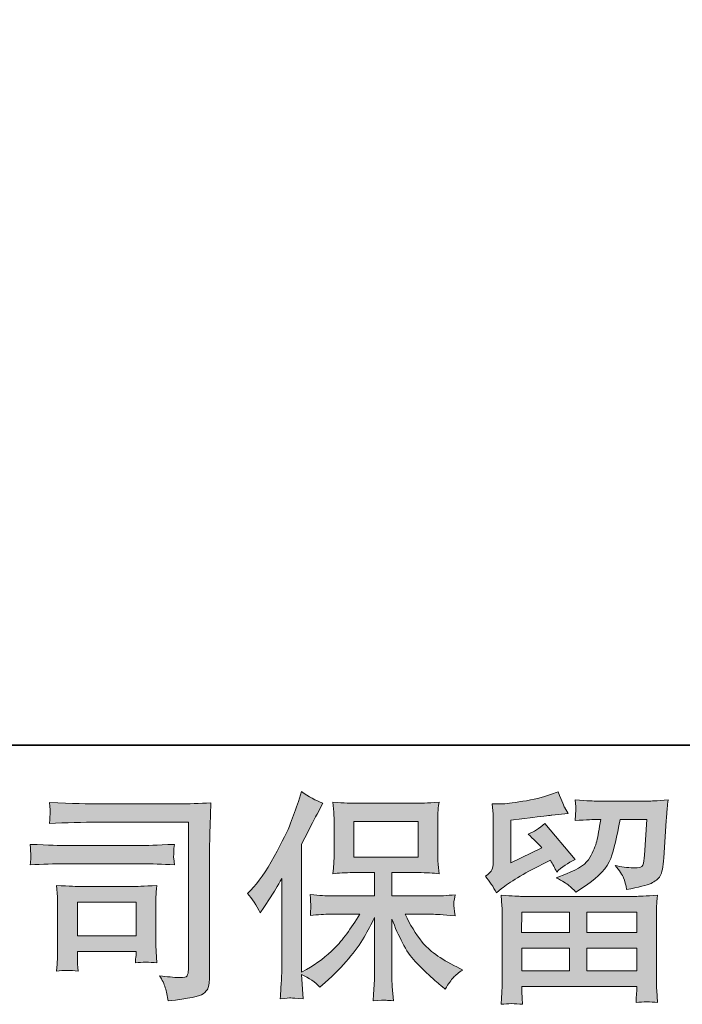
# Model space of a CAD drawing. Units: inches. Extents: x -81 to 481, y -562 to -159.
# Drawn here: x -3 to 39, y -562 to -499 of the extents above; entities that cross this region are included whole.
import ezdxf

# ---------------------------------------------------------------- set-up
doc = ezdxf.new("R2010")
doc.units = ezdxf.units.IN
doc.header["$MEASUREMENT"] = 0
doc.layers.add('图层 1', color=7, linetype='Continuous')

msp = doc.modelspace()

# ---------------------------------------------------------------- hatches: boundary and pattern name
at = {"layer": '图层 1'}
h = msp.add_hatch(color=7, dxfattribs=at)
h.dxf.hatch_style = 2
edge = h.paths.add_edge_path()
edge.add_spline(control_points=[(11.215, -554.511), (11.215, -554.511), (11.425, -554.301), (11.425, -554.301), (11.891, -553.835), (12.381, -553.126), (12.903, -552.175), (13.42, -551.225), (13.765, -550.525), (13.938, -550.078), (14.105, -549.63), (14.273, -549.169), (14.432, -548.693), (14.432, -548.693), (14.632, -548.078), (14.632, -548.078), (15.07, -548.395), (15.518, -548.637), (15.975, -548.805), (15.975, -548.805), (15.611, -549.491), (15.611, -549.491), (15.546, -549.602), (15.219, -550.241), (14.632, -551.406), (14.632, -551.406), (14.632, -559.489), (14.632, -559.489), (14.632, -559.489), (14.949, -559.307), (14.949, -559.307), (15.62, -558.935), (16.208, -558.492), (16.711, -557.979), (17.219, -557.466), (17.746, -556.748), (18.305, -555.825), (18.305, -555.825), (16.427, -555.825), (16.427, -555.825), (16.091, -555.825), (15.681, -555.853), (15.187, -555.909), (15.196, -555.741), (15.205, -555.611), (15.215, -555.504), (15.224, -555.401), (15.229, -555.322), (15.224, -555.261), (15.219, -555.201), (15.201, -554.972), (15.173, -554.571), (15.807, -554.637), (16.222, -554.669), (16.427, -554.669), (16.427, -554.669), (19.238, -554.669), (19.238, -554.669), (19.238, -554.669), (19.238, -553.196), (19.238, -553.196), (19.238, -553.196), (17.895, -553.196), (17.895, -553.196), (17.387, -553.196), (16.958, -553.22), (16.613, -553.266), (16.641, -553.01), (16.66, -552.814), (16.669, -552.679), (16.678, -552.544), (16.683, -552.362), (16.683, -552.134), (16.683, -552.134), (16.683, -549.929), (16.683, -549.929), (16.683, -549.658), (16.678, -549.472), (16.669, -549.379), (16.669, -549.379), (16.613, -548.745), (16.613, -548.745), (17.378, -548.791), (17.802, -548.815), (17.895, -548.815), (17.895, -548.815), (22.002, -548.815), (22.002, -548.815), (22.095, -548.815), (22.533, -548.791), (23.316, -548.745), (23.279, -549.024), (23.256, -549.243), (23.251, -549.402), (23.246, -549.556), (23.246, -549.733), (23.246, -549.929), (23.246, -549.929), (23.246, -552.134), (23.246, -552.134), (23.246, -552.427), (23.251, -552.609), (23.26, -552.688), (23.26, -552.688), (23.316, -553.266), (23.316, -553.266), (22.967, -553.22), (22.524, -553.196), (21.988, -553.196), (21.988, -553.196), (20.338, -553.196), (20.338, -553.196), (20.338, -553.196), (20.338, -554.669), (20.338, -554.669), (20.338, -554.669), (22.897, -554.669), (22.897, -554.669), (23.344, -554.669), (23.824, -554.646), (24.337, -554.599), (24.3, -554.795), (24.272, -554.935), (24.258, -555.024), (24.244, -555.112), (24.239, -555.182), (24.244, -555.233), (24.249, -555.28), (24.281, -555.513), (24.337, -555.923), (23.554, -555.858), (23.074, -555.825), (22.897, -555.825), (22.897, -555.825), (21.177, -555.825), (21.177, -555.825), (21.484, -556.478), (21.843, -557.065), (22.254, -557.587), (22.664, -558.109), (23.391, -558.632), (24.435, -559.154), (24.435, -559.154), (24.813, -559.349), (24.813, -559.349), (24.561, -559.517), (24.365, -559.676), (24.225, -559.825), (24.085, -559.974), (23.913, -560.216), (23.708, -560.552), (23.708, -560.552), (23.512, -560.398), (23.512, -560.398), (23.41, -560.324), (23.172, -560.114), (22.804, -559.774), (22.435, -559.433), (22.104, -559.112), (21.811, -558.804), (21.517, -558.496), (21.251, -558.105), (21.009, -557.634), (20.767, -557.163), (20.543, -556.664), (20.338, -556.133), (20.338, -556.133), (20.338, -559.671), (20.338, -559.671), (20.338, -559.941), (20.347, -560.184), (20.366, -560.398), (20.366, -560.398), (20.436, -561.293), (20.436, -561.293), (20.235, -561.284), (20.081, -561.275), (19.979, -561.265), (19.872, -561.256), (19.597, -561.265), (19.154, -561.293), (19.172, -560.93), (19.191, -560.622), (19.21, -560.375), (19.228, -560.128), (19.238, -559.895), (19.238, -559.671), (19.238, -559.671), (19.238, -556.035), (19.238, -556.035), (19.042, -556.445), (18.823, -556.86), (18.58, -557.284), (18.338, -557.709), (18.012, -558.161), (17.601, -558.636), (17.191, -559.112), (16.697, -559.615), (16.119, -560.147), (16.119, -560.147), (15.797, -560.44), (15.797, -560.44), (15.499, -560.123), (15.112, -559.853), (14.627, -559.629), (14.627, -559.629), (14.725, -561.167), (14.725, -561.167), (14.297, -561.139), (14.04, -561.121), (13.961, -561.116), (13.882, -561.111), (13.658, -561.13), (13.285, -561.167), (13.313, -560.711), (13.336, -560.333), (13.355, -560.035), (13.374, -559.736), (13.383, -559.429), (13.383, -559.112), (13.383, -559.112), (13.383, -553.56), (13.383, -553.56), (13.113, -554.045), (12.879, -554.436), (12.684, -554.735), (12.684, -554.735), (12.25, -555.392), (12.25, -555.392), (12.25, -555.392), (12.026, -555.741), (12.026, -555.741), (11.775, -555.247), (11.504, -554.837), (11.215, -554.511)], knot_values=[0, 0, 0, 0, 1, 1, 1, 2, 2, 2, 3, 3, 3, 4, 4, 4, 5, 5, 5, 6, 6, 6, 7, 7, 7, 8, 8, 8, 9, 9, 9, 10, 10, 10, 11, 11, 11, 12, 12, 12, 13, 13, 13, 14, 14, 14, 15, 15, 15, 16, 16, 16, 17, 17, 17, 18, 18, 18, 19, 19, 19, 20, 20, 20, 21, 21, 21, 22, 22, 22, 23, 23, 23, 24, 24, 24, 25, 25, 25, 26, 26, 26, 27, 27, 27, 28, 28, 28, 29, 29, 29, 30, 30, 30, 31, 31, 31, 32, 32, 32, 33, 33, 33, 34, 34, 34, 35, 35, 35, 36, 36, 36, 37, 37, 37, 38, 38, 38, 39, 39, 39, 40, 40, 40, 41, 41, 41, 42, 42, 42, 43, 43, 43, 44, 44, 44, 45, 45, 45, 46, 46, 46, 47, 47, 47, 48, 48, 48, 49, 49, 49, 50, 50, 50, 51, 51, 51, 52, 52, 52, 53, 53, 53, 54, 54, 54, 55, 55, 55, 56, 56, 56, 57, 57, 57, 58, 58, 58, 59, 59, 59, 60, 60, 60, 61, 61, 61, 62, 62, 62, 63, 63, 63, 64, 64, 64, 65, 65, 65, 66, 66, 66, 67, 67, 67, 68, 68, 68, 69, 69, 69, 70, 70, 70, 71, 71, 71, 72, 72, 72, 73, 73, 73, 74, 74, 74, 75, 75, 75, 76, 76, 76, 77, 77, 77, 78, 78, 78, 78], degree=3, periodic=0)
h.paths.add_polyline_path([(17.932, -552.208), (21.997, -552.208), (21.997, -549.971), (17.932, -549.971)])
h = msp.add_hatch(color=7, dxfattribs=at)
h.dxf.hatch_style = 2
h.paths.add_polyline_path([(28.551, -555.686), (31.558, -555.686), (31.558, -556.972), (28.537, -556.972)])
edge = h.paths.add_edge_path()
edge.add_spline(control_points=[(26.943, -554.474), (26.943, -554.474), (27.265, -554.208), (27.265, -554.208), (27.763, -553.798), (28.626, -553.285), (29.847, -552.67), (29.847, -552.67), (30.35, -552.418), (30.35, -552.418), (30.5, -552.651), (30.635, -552.898), (30.756, -553.159), (31.064, -552.851), (31.451, -552.586), (31.917, -552.362), (31.917, -552.362), (30.001, -550.097), (30.001, -550.097), (29.656, -550.395), (29.306, -550.619), (28.952, -550.768), (29.278, -551.066), (29.567, -551.355), (29.819, -551.635), (29.819, -551.635), (27.847, -552.586), (27.847, -552.586), (27.847, -552.586), (27.847, -549.873), (27.847, -549.873), (27.847, -549.873), (29.246, -549.705), (29.246, -549.705), (29.992, -549.621), (30.392, -549.574), (30.448, -549.565), (30.448, -549.565), (31.483, -549.467), (31.483, -549.467), (31.483, -549.467), (31.245, -549.048), (31.245, -549.048), (31.227, -549.029), (31.092, -548.712), (30.84, -548.097), (30.84, -548.097), (30.364, -548.265), (30.364, -548.265), (29.861, -548.442), (29.274, -548.582), (28.602, -548.689), (27.931, -548.796), (27.488, -548.852), (27.279, -548.852), (27.279, -548.852), (26.677, -548.852), (26.677, -548.852), (26.677, -548.852), (26.733, -549.509), (26.733, -549.509), (26.743, -549.602), (26.747, -549.807), (26.747, -550.124), (26.747, -550.124), (26.747, -552.6), (26.747, -552.6), (26.747, -552.749), (26.719, -552.884), (26.663, -553.01), (26.607, -553.136), (26.467, -553.276), (26.244, -553.425), (26.514, -553.732), (26.747, -554.082), (26.943, -554.474)], knot_values=[0, 0, 0, 0, 1, 1, 1, 2, 2, 2, 3, 3, 3, 4, 4, 4, 5, 5, 5, 6, 6, 6, 7, 7, 7, 8, 8, 8, 9, 9, 9, 10, 10, 10, 11, 11, 11, 12, 12, 12, 13, 13, 13, 14, 14, 14, 15, 15, 15, 16, 16, 16, 17, 17, 17, 18, 18, 18, 19, 19, 19, 20, 20, 20, 21, 21, 21, 22, 22, 22, 23, 23, 23, 24, 24, 24, 25, 25, 25, 25], degree=3, periodic=0)
edge = h.paths.add_edge_path()
edge.add_spline(control_points=[(28.584, -561.517), (28.584, -561.517), (28.57, -561.125), (28.57, -561.125), (28.57, -561.125), (28.556, -560.72), (28.556, -560.72), (28.556, -560.72), (28.556, -560.384), (28.556, -560.384), (28.556, -560.384), (35.809, -560.384), (35.809, -560.384), (35.809, -560.384), (35.809, -560.692), (35.809, -560.692), (35.809, -560.711), (35.8, -560.794), (35.786, -560.948), (35.772, -561.102), (35.767, -561.256), (35.767, -561.405), (36.228, -561.349), (36.681, -561.349), (37.128, -561.405), (37.128, -561.405), (37.072, -560.622), (37.072, -560.622), (37.063, -560.519), (37.058, -560.263), (37.058, -559.853), (37.058, -559.853), (37.058, -555.956), (37.058, -555.956), (37.058, -555.676), (37.058, -555.457), (37.063, -555.299), (37.068, -555.14), (37.091, -554.916), (37.128, -554.627), (36.364, -554.674), (35.902, -554.697), (35.744, -554.697), (35.744, -554.697), (28.537, -554.697), (28.537, -554.697), (28.397, -554.697), (27.964, -554.674), (27.237, -554.627), (27.237, -554.627), (27.293, -555.313), (27.293, -555.313), (27.302, -555.415), (27.307, -555.634), (27.307, -555.97), (27.307, -555.97), (27.307, -559.825), (27.307, -559.825), (27.307, -560.161), (27.302, -560.431), (27.293, -560.636), (27.283, -560.841), (27.265, -561.135), (27.237, -561.517), (27.679, -561.461), (28.127, -561.461), (28.584, -561.517)], knot_values=[0, 0, 0, 0, 1, 1, 1, 2, 2, 2, 3, 3, 3, 4, 4, 4, 5, 5, 5, 6, 6, 6, 7, 7, 7, 8, 8, 8, 9, 9, 9, 10, 10, 10, 11, 11, 11, 12, 12, 12, 13, 13, 13, 14, 14, 14, 15, 15, 15, 16, 16, 16, 17, 17, 17, 18, 18, 18, 19, 19, 19, 20, 20, 20, 21, 21, 21, 22, 22, 22, 22], degree=3, periodic=0)
h.paths.add_polyline_path([(28.556, -557.96), (31.558, -557.96), (31.558, -559.396), (28.556, -559.396)])
h.paths.add_polyline_path([(32.658, -557.96), (35.809, -557.96), (35.809, -559.396), (32.658, -559.396)])
h.paths.add_polyline_path([(32.658, -555.686), (35.809, -555.686), (35.809, -556.972), (32.658, -556.972)])
edge = h.paths.add_edge_path()
edge.add_spline(control_points=[(31.525, -554.003), (31.66, -554.119), (31.809, -554.264), (31.968, -554.432), (31.968, -554.432), (32.569, -554.026), (32.569, -554.026), (33.427, -553.448), (33.958, -552.875), (34.163, -552.311), (34.369, -551.747), (34.564, -550.922), (34.751, -549.831), (34.751, -549.831), (36.443, -549.831), (36.443, -549.831), (36.443, -549.831), (36.303, -552.082), (36.303, -552.082), (36.284, -552.371), (36.247, -552.581), (36.191, -552.716), (36.135, -552.851), (35.944, -552.912), (35.618, -552.893), (35.198, -552.884), (34.807, -552.833), (34.443, -552.74), (34.723, -553.075), (34.9, -553.336), (34.979, -553.527), (35.058, -553.718), (35.124, -553.965), (35.17, -554.264), (35.935, -554.124), (36.448, -553.993), (36.713, -553.872), (36.979, -553.751), (37.17, -553.593), (37.287, -553.401), (37.403, -553.21), (37.482, -552.833), (37.52, -552.264), (37.52, -552.264), (37.674, -549.915), (37.674, -549.915), (37.674, -549.859), (37.683, -549.724), (37.702, -549.505), (37.72, -549.29), (37.748, -548.987), (37.785, -548.605), (37.068, -548.651), (36.657, -548.675), (36.555, -548.675), (36.555, -548.675), (33.282, -548.675), (33.282, -548.675), (33.152, -548.675), (32.695, -548.651), (31.912, -548.605), (31.949, -548.94), (31.963, -549.146), (31.959, -549.225), (31.954, -549.299), (31.949, -549.388), (31.945, -549.481), (31.94, -549.579), (31.931, -549.719), (31.912, -549.901), (32.667, -549.854), (33.124, -549.831), (33.282, -549.831), (33.282, -549.831), (33.534, -549.831), (33.534, -549.831), (33.441, -550.437), (33.357, -550.894), (33.282, -551.201), (33.208, -551.509), (33.063, -551.854), (32.854, -552.236), (32.644, -552.618), (32.15, -552.963), (31.367, -553.271), (31.367, -553.271), (30.723, -553.523), (30.723, -553.523), (31.124, -553.728), (31.39, -553.886), (31.525, -554.003)], knot_values=[0, 0, 0, 0, 1, 1, 1, 2, 2, 2, 3, 3, 3, 4, 4, 4, 5, 5, 5, 6, 6, 6, 7, 7, 7, 8, 8, 8, 9, 9, 9, 10, 10, 10, 11, 11, 11, 12, 12, 12, 13, 13, 13, 14, 14, 14, 15, 15, 15, 16, 16, 16, 17, 17, 17, 18, 18, 18, 19, 19, 19, 20, 20, 20, 21, 21, 21, 22, 22, 22, 23, 23, 23, 24, 24, 24, 25, 25, 25, 26, 26, 26, 27, 27, 27, 28, 28, 28, 29, 29, 29, 30, 30, 30, 30], degree=3, periodic=0)
h = msp.add_hatch(color=7, dxfattribs=at)
h.dxf.hatch_style = 2
edge = h.paths.add_edge_path()
edge.add_spline(control_points=[(1.837, -550.008), (1.837, -550.008), (7.5, -550.008), (7.5, -550.008), (7.5, -550.008), (7.5, -559.098), (7.5, -559.098), (7.5, -559.098), (7.486, -559.335), (7.486, -559.335), (7.477, -559.494), (7.449, -559.62), (7.407, -559.713), (7.365, -559.806), (7.202, -559.844), (6.913, -559.825), (6.54, -559.816), (6.125, -559.778), (5.668, -559.713), (5.836, -559.974), (5.953, -560.226), (6.022, -560.468), (6.092, -560.711), (6.153, -560.99), (6.2, -561.307), (7.5, -561.149), (8.241, -561), (8.409, -560.86), (8.582, -560.72), (8.68, -560.608), (8.707, -560.529), (8.74, -560.45), (8.763, -560.333), (8.787, -560.179), (8.81, -560.025), (8.824, -559.927), (8.824, -559.881), (8.824, -559.881), (8.824, -551.854), (8.824, -551.854), (8.824, -551.444), (8.829, -551.005), (8.843, -550.535), (8.857, -550.064), (8.88, -549.481), (8.908, -548.782), (8.176, -548.829), (7.491, -548.852), (6.843, -548.852), (6.843, -548.852), (1.851, -548.852), (1.851, -548.852), (1.207, -548.852), (0.158, -548.824), (-1.296, -548.768), (-1.259, -549.127), (-1.24, -549.351), (-1.24, -549.435), (-1.249, -549.505), (-1.268, -549.724), (-1.296, -550.092), (-0.252, -550.036), (0.792, -550.008), (1.837, -550.008)], knot_values=[0, 0, 0, 0, 1, 1, 1, 2, 2, 2, 3, 3, 3, 4, 4, 4, 5, 5, 5, 6, 6, 6, 7, 7, 7, 8, 8, 8, 9, 9, 9, 10, 10, 10, 11, 11, 11, 12, 12, 12, 13, 13, 13, 14, 14, 14, 15, 15, 15, 16, 16, 16, 17, 17, 17, 18, 18, 18, 19, 19, 19, 20, 20, 20, 21, 21, 21, 21], degree=3, periodic=0)
edge = h.paths.add_edge_path()
edge.add_spline(control_points=[(-0.312, -552.637), (-0.312, -552.637), (4.498, -552.637), (4.498, -552.637), (5.151, -552.637), (5.85, -552.66), (6.596, -552.707), (6.596, -552.707), (6.554, -552.311), (6.554, -552.311), (6.554, -552.311), (6.545, -552.227), (6.554, -552.059), (6.554, -552.059), (6.554, -551.835), (6.554, -551.835), (6.554, -551.747), (6.568, -551.607), (6.596, -551.411), (5.468, -551.458), (4.778, -551.481), (4.526, -551.481), (4.526, -551.481), (-0.298, -551.481), (-0.298, -551.481), (-0.569, -551.481), (-1.305, -551.458), (-2.508, -551.411), (-2.489, -551.765), (-2.475, -551.984), (-2.466, -552.073), (-2.466, -552.152), (-2.471, -552.231), (-2.475, -552.311), (-2.48, -552.39), (-2.489, -552.52), (-2.508, -552.707), (-1.734, -552.66), (-1.002, -552.637), (-0.312, -552.637)], knot_values=[0, 0, 0, 0, 1, 1, 1, 2, 2, 2, 3, 3, 3, 4, 4, 4, 5, 5, 5, 6, 6, 6, 7, 7, 7, 8, 8, 8, 9, 9, 9, 10, 10, 10, 11, 11, 11, 12, 12, 12, 13, 13, 13, 13], degree=3, periodic=0)
edge = h.paths.add_edge_path()
edge.add_spline(control_points=[(0.513, -559.419), (0.485, -559.084), (0.471, -558.837), (0.471, -558.678), (0.471, -558.678), (0.471, -558.175), (0.471, -558.175), (0.471, -558.175), (4.181, -558.175), (4.181, -558.175), (4.181, -558.175), (4.181, -558.357), (4.181, -558.357), (4.181, -558.375), (4.172, -558.44), (4.158, -558.557), (4.144, -558.674), (4.139, -558.79), (4.139, -558.902), (4.573, -558.846), (5.02, -558.846), (5.486, -558.902), (5.486, -558.902), (5.444, -558.175), (5.444, -558.175), (5.435, -558.035), (5.43, -557.811), (5.43, -557.499), (5.43, -557.499), (5.43, -555.355), (5.43, -555.355), (5.43, -555.117), (5.43, -554.907), (5.435, -554.73), (5.44, -554.548), (5.458, -554.306), (5.486, -554.003), (4.661, -554.049), (4.158, -554.073), (3.967, -554.073), (3.967, -554.073), (0.653, -554.073), (0.653, -554.073), (0.494, -554.073), (-0.005, -554.049), (-0.848, -554.003), (-0.848, -554.003), (-0.793, -554.721), (-0.793, -554.721), (-0.783, -554.833), (-0.779, -555.056), (-0.779, -555.397), (-0.779, -555.397), (-0.779, -557.965), (-0.779, -557.965), (-0.779, -558.273), (-0.783, -558.515), (-0.793, -558.692), (-0.802, -558.869), (-0.82, -559.112), (-0.848, -559.419), (-0.41, -559.363), (0.042, -559.363), (0.513, -559.419)], knot_values=[0, 0, 0, 0, 1, 1, 1, 2, 2, 2, 3, 3, 3, 4, 4, 4, 5, 5, 5, 6, 6, 6, 7, 7, 7, 8, 8, 8, 9, 9, 9, 10, 10, 10, 11, 11, 11, 12, 12, 12, 13, 13, 13, 14, 14, 14, 15, 15, 15, 16, 16, 16, 17, 17, 17, 18, 18, 18, 19, 19, 19, 20, 20, 20, 21, 21, 21, 21], degree=3, periodic=0)
h.paths.add_polyline_path([(0.471, -555.061), (4.181, -555.061), (4.181, -557.187), (0.471, -557.187)])

# ---------------------------------------------------------------- linework, layer by layer
at = {"layer": '图层 1', "color": 7, "lineweight": 35}
msp.add_lwpolyline([(480.66, -545.13), (-79.709, -545.13), (-79.709, -182.161), (480.66, -182.161), (480.66, -545.13), (480.66, -545.13)], dxfattribs=at)
at = {"layer": '图层 1', "color": 7, "lineweight": 0}
for points in [[(17.932, -552.208), (21.997, -552.208), (21.997, -549.971), (17.932, -549.971), (17.932, -552.208)], [(0.471, -555.061), (4.181, -555.061), (4.181, -557.187), (0.471, -557.187), (0.471, -555.061)], [(28.551, -555.686), (31.558, -555.686), (31.558, -556.972), (28.537, -556.972), (28.551, -555.686)], [(32.658, -555.686), (35.809, -555.686), (35.809, -556.972), (32.658, -556.972), (32.658, -555.686)], [(28.556, -557.96), (31.558, -557.96), (31.558, -559.396), (28.556, -559.396), (28.556, -557.96)], [(32.658, -557.96), (35.809, -557.96), (35.809, -559.396), (32.658, -559.396), (32.658, -557.96)]]:
    msp.add_lwpolyline(points, dxfattribs=at)
for points, knots in [([(11.215, -554.511), (11.215, -554.511), (11.425, -554.301), (11.425, -554.301), (11.891, -553.835), (12.381, -553.126), (12.903, -552.175), (13.42, -551.225), (13.765, -550.525), (13.938, -550.078), (14.105, -549.63), (14.273, -549.169), (14.432, -548.693), (14.432, -548.693), (14.632, -548.078), (14.632, -548.078), (15.07, -548.395), (15.518, -548.637), (15.975, -548.805), (15.975, -548.805), (15.611, -549.491), (15.611, -549.491), (15.546, -549.602), (15.219, -550.241), (14.632, -551.406), (14.632, -551.406), (14.632, -559.489), (14.632, -559.489), (14.632, -559.489), (14.949, -559.307), (14.949, -559.307), (15.62, -558.935), (16.208, -558.492), (16.711, -557.979), (17.219, -557.466), (17.746, -556.748), (18.305, -555.825), (18.305, -555.825), (16.427, -555.825), (16.427, -555.825), (16.091, -555.825), (15.681, -555.853), (15.187, -555.909), (15.196, -555.741), (15.205, -555.611), (15.215, -555.504), (15.224, -555.401), (15.229, -555.322), (15.224, -555.261), (15.219, -555.201), (15.201, -554.972), (15.173, -554.571), (15.807, -554.637), (16.222, -554.669), (16.427, -554.669), (16.427, -554.669), (19.238, -554.669), (19.238, -554.669), (19.238, -554.669), (19.238, -553.196), (19.238, -553.196), (19.238, -553.196), (17.895, -553.196), (17.895, -553.196), (17.387, -553.196), (16.958, -553.22), (16.613, -553.266), (16.641, -553.01), (16.66, -552.814), (16.669, -552.679), (16.678, -552.544), (16.683, -552.362), (16.683, -552.134), (16.683, -552.134), (16.683, -549.929), (16.683, -549.929), (16.683, -549.658), (16.678, -549.472), (16.669, -549.379), (16.669, -549.379), (16.613, -548.745), (16.613, -548.745), (17.378, -548.791), (17.802, -548.815), (17.895, -548.815), (17.895, -548.815), (22.002, -548.815), (22.002, -548.815), (22.095, -548.815), (22.533, -548.791), (23.316, -548.745), (23.279, -549.024), (23.256, -549.243), (23.251, -549.402), (23.246, -549.556), (23.246, -549.733), (23.246, -549.929), (23.246, -549.929), (23.246, -552.134), (23.246, -552.134), (23.246, -552.427), (23.251, -552.609), (23.26, -552.688), (23.26, -552.688), (23.316, -553.266), (23.316, -553.266), (22.967, -553.22), (22.524, -553.196), (21.988, -553.196), (21.988, -553.196), (20.338, -553.196), (20.338, -553.196), (20.338, -553.196), (20.338, -554.669), (20.338, -554.669), (20.338, -554.669), (22.897, -554.669), (22.897, -554.669), (23.344, -554.669), (23.824, -554.646), (24.337, -554.599), (24.3, -554.795), (24.272, -554.935), (24.258, -555.024), (24.244, -555.112), (24.239, -555.182), (24.244, -555.233), (24.249, -555.28), (24.281, -555.513), (24.337, -555.923), (23.554, -555.858), (23.074, -555.825), (22.897, -555.825), (22.897, -555.825), (21.177, -555.825), (21.177, -555.825), (21.484, -556.478), (21.843, -557.065), (22.254, -557.587), (22.664, -558.109), (23.391, -558.632), (24.435, -559.154), (24.435, -559.154), (24.813, -559.349), (24.813, -559.349), (24.561, -559.517), (24.365, -559.676), (24.225, -559.825), (24.085, -559.974), (23.913, -560.216), (23.708, -560.552), (23.708, -560.552), (23.512, -560.398), (23.512, -560.398), (23.41, -560.324), (23.172, -560.114), (22.804, -559.774), (22.435, -559.433), (22.104, -559.112), (21.811, -558.804), (21.517, -558.496), (21.251, -558.105), (21.009, -557.634), (20.767, -557.163), (20.543, -556.664), (20.338, -556.133), (20.338, -556.133), (20.338, -559.671), (20.338, -559.671), (20.338, -559.941), (20.347, -560.184), (20.366, -560.398), (20.366, -560.398), (20.436, -561.293), (20.436, -561.293), (20.235, -561.284), (20.081, -561.275), (19.979, -561.265), (19.872, -561.256), (19.597, -561.265), (19.154, -561.293), (19.172, -560.93), (19.191, -560.622), (19.21, -560.375), (19.228, -560.128), (19.238, -559.895), (19.238, -559.671), (19.238, -559.671), (19.238, -556.035), (19.238, -556.035), (19.042, -556.445), (18.823, -556.86), (18.58, -557.284), (18.338, -557.709), (18.012, -558.161), (17.601, -558.636), (17.191, -559.112), (16.697, -559.615), (16.119, -560.147), (16.119, -560.147), (15.797, -560.44), (15.797, -560.44), (15.499, -560.123), (15.112, -559.853), (14.627, -559.629), (14.627, -559.629), (14.725, -561.167), (14.725, -561.167), (14.297, -561.139), (14.04, -561.121), (13.961, -561.116), (13.882, -561.111), (13.658, -561.13), (13.285, -561.167), (13.313, -560.711), (13.336, -560.333), (13.355, -560.035), (13.374, -559.736), (13.383, -559.429), (13.383, -559.112), (13.383, -559.112), (13.383, -553.56), (13.383, -553.56), (13.113, -554.045), (12.879, -554.436), (12.684, -554.735), (12.684, -554.735), (12.25, -555.392), (12.25, -555.392), (12.25, -555.392), (12.026, -555.741), (12.026, -555.741), (11.775, -555.247), (11.504, -554.837), (11.215, -554.511)], [0, 0, 0, 0, 1, 1, 1, 2, 2, 2, 3, 3, 3, 4, 4, 4, 5, 5, 5, 6, 6, 6, 7, 7, 7, 8, 8, 8, 9, 9, 9, 10, 10, 10, 11, 11, 11, 12, 12, 12, 13, 13, 13, 14, 14, 14, 15, 15, 15, 16, 16, 16, 17, 17, 17, 18, 18, 18, 19, 19, 19, 20, 20, 20, 21, 21, 21, 22, 22, 22, 23, 23, 23, 24, 24, 24, 25, 25, 25, 26, 26, 26, 27, 27, 27, 28, 28, 28, 29, 29, 29, 30, 30, 30, 31, 31, 31, 32, 32, 32, 33, 33, 33, 34, 34, 34, 35, 35, 35, 36, 36, 36, 37, 37, 37, 38, 38, 38, 39, 39, 39, 40, 40, 40, 41, 41, 41, 42, 42, 42, 43, 43, 43, 44, 44, 44, 45, 45, 45, 46, 46, 46, 47, 47, 47, 48, 48, 48, 49, 49, 49, 50, 50, 50, 51, 51, 51, 52, 52, 52, 53, 53, 53, 54, 54, 54, 55, 55, 55, 56, 56, 56, 57, 57, 57, 58, 58, 58, 59, 59, 59, 60, 60, 60, 61, 61, 61, 62, 62, 62, 63, 63, 63, 64, 64, 64, 65, 65, 65, 66, 66, 66, 67, 67, 67, 68, 68, 68, 69, 69, 69, 70, 70, 70, 71, 71, 71, 72, 72, 72, 73, 73, 73, 74, 74, 74, 75, 75, 75, 76, 76, 76, 77, 77, 77, 78, 78, 78, 78]), ([(26.943, -554.474), (26.943, -554.474), (27.265, -554.208), (27.265, -554.208), (27.763, -553.798), (28.626, -553.285), (29.847, -552.67), (29.847, -552.67), (30.35, -552.418), (30.35, -552.418), (30.5, -552.651), (30.635, -552.898), (30.756, -553.159), (31.064, -552.851), (31.451, -552.586), (31.917, -552.362), (31.917, -552.362), (30.001, -550.097), (30.001, -550.097), (29.656, -550.395), (29.306, -550.619), (28.952, -550.768), (29.278, -551.066), (29.567, -551.355), (29.819, -551.635), (29.819, -551.635), (27.847, -552.586), (27.847, -552.586), (27.847, -552.586), (27.847, -549.873), (27.847, -549.873), (27.847, -549.873), (29.246, -549.705), (29.246, -549.705), (29.992, -549.621), (30.392, -549.574), (30.448, -549.565), (30.448, -549.565), (31.483, -549.467), (31.483, -549.467), (31.483, -549.467), (31.245, -549.048), (31.245, -549.048), (31.227, -549.029), (31.092, -548.712), (30.84, -548.097), (30.84, -548.097), (30.364, -548.265), (30.364, -548.265), (29.861, -548.442), (29.274, -548.582), (28.602, -548.689), (27.931, -548.796), (27.488, -548.852), (27.279, -548.852), (27.279, -548.852), (26.677, -548.852), (26.677, -548.852), (26.677, -548.852), (26.733, -549.509), (26.733, -549.509), (26.743, -549.602), (26.747, -549.807), (26.747, -550.124), (26.747, -550.124), (26.747, -552.6), (26.747, -552.6), (26.747, -552.749), (26.719, -552.884), (26.663, -553.01), (26.607, -553.136), (26.467, -553.276), (26.244, -553.425), (26.514, -553.732), (26.747, -554.082), (26.943, -554.474)], [0, 0, 0, 0, 1, 1, 1, 2, 2, 2, 3, 3, 3, 4, 4, 4, 5, 5, 5, 6, 6, 6, 7, 7, 7, 8, 8, 8, 9, 9, 9, 10, 10, 10, 11, 11, 11, 12, 12, 12, 13, 13, 13, 14, 14, 14, 15, 15, 15, 16, 16, 16, 17, 17, 17, 18, 18, 18, 19, 19, 19, 20, 20, 20, 21, 21, 21, 22, 22, 22, 23, 23, 23, 24, 24, 24, 25, 25, 25, 25]), ([(1.837, -550.008), (1.837, -550.008), (7.5, -550.008), (7.5, -550.008), (7.5, -550.008), (7.5, -559.098), (7.5, -559.098), (7.5, -559.098), (7.486, -559.335), (7.486, -559.335), (7.477, -559.494), (7.449, -559.62), (7.407, -559.713), (7.365, -559.806), (7.202, -559.844), (6.913, -559.825), (6.54, -559.816), (6.125, -559.778), (5.668, -559.713), (5.836, -559.974), (5.953, -560.226), (6.022, -560.468), (6.092, -560.711), (6.153, -560.99), (6.2, -561.307), (7.5, -561.149), (8.241, -561), (8.409, -560.86), (8.582, -560.72), (8.68, -560.608), (8.707, -560.529), (8.74, -560.45), (8.763, -560.333), (8.787, -560.179), (8.81, -560.025), (8.824, -559.927), (8.824, -559.881), (8.824, -559.881), (8.824, -551.854), (8.824, -551.854), (8.824, -551.444), (8.829, -551.005), (8.843, -550.535), (8.857, -550.064), (8.88, -549.481), (8.908, -548.782), (8.176, -548.829), (7.491, -548.852), (6.843, -548.852), (6.843, -548.852), (1.851, -548.852), (1.851, -548.852), (1.207, -548.852), (0.158, -548.824), (-1.296, -548.768), (-1.259, -549.127), (-1.24, -549.351), (-1.24, -549.435), (-1.249, -549.505), (-1.268, -549.724), (-1.296, -550.092), (-0.252, -550.036), (0.792, -550.008), (1.837, -550.008)], [0, 0, 0, 0, 1, 1, 1, 2, 2, 2, 3, 3, 3, 4, 4, 4, 5, 5, 5, 6, 6, 6, 7, 7, 7, 8, 8, 8, 9, 9, 9, 10, 10, 10, 11, 11, 11, 12, 12, 12, 13, 13, 13, 14, 14, 14, 15, 15, 15, 16, 16, 16, 17, 17, 17, 18, 18, 18, 19, 19, 19, 20, 20, 20, 21, 21, 21, 21]), ([(31.525, -554.003), (31.66, -554.119), (31.809, -554.264), (31.968, -554.432), (31.968, -554.432), (32.569, -554.026), (32.569, -554.026), (33.427, -553.448), (33.958, -552.875), (34.163, -552.311), (34.369, -551.747), (34.564, -550.922), (34.751, -549.831), (34.751, -549.831), (36.443, -549.831), (36.443, -549.831), (36.443, -549.831), (36.303, -552.082), (36.303, -552.082), (36.284, -552.371), (36.247, -552.581), (36.191, -552.716), (36.135, -552.851), (35.944, -552.912), (35.618, -552.893), (35.198, -552.884), (34.807, -552.833), (34.443, -552.74), (34.723, -553.075), (34.9, -553.336), (34.979, -553.527), (35.058, -553.718), (35.124, -553.965), (35.17, -554.264), (35.935, -554.124), (36.448, -553.993), (36.713, -553.872), (36.979, -553.751), (37.17, -553.593), (37.287, -553.401), (37.403, -553.21), (37.482, -552.833), (37.52, -552.264), (37.52, -552.264), (37.674, -549.915), (37.674, -549.915), (37.674, -549.859), (37.683, -549.724), (37.702, -549.505), (37.72, -549.29), (37.748, -548.987), (37.785, -548.605), (37.068, -548.651), (36.657, -548.675), (36.555, -548.675), (36.555, -548.675), (33.282, -548.675), (33.282, -548.675), (33.152, -548.675), (32.695, -548.651), (31.912, -548.605), (31.949, -548.94), (31.963, -549.146), (31.959, -549.225), (31.954, -549.299), (31.949, -549.388), (31.945, -549.481), (31.94, -549.579), (31.931, -549.719), (31.912, -549.901), (32.667, -549.854), (33.124, -549.831), (33.282, -549.831), (33.282, -549.831), (33.534, -549.831), (33.534, -549.831), (33.441, -550.437), (33.357, -550.894), (33.282, -551.201), (33.208, -551.509), (33.063, -551.854), (32.854, -552.236), (32.644, -552.618), (32.15, -552.963), (31.367, -553.271), (31.367, -553.271), (30.723, -553.523), (30.723, -553.523), (31.124, -553.728), (31.39, -553.886), (31.525, -554.003)], [0, 0, 0, 0, 1, 1, 1, 2, 2, 2, 3, 3, 3, 4, 4, 4, 5, 5, 5, 6, 6, 6, 7, 7, 7, 8, 8, 8, 9, 9, 9, 10, 10, 10, 11, 11, 11, 12, 12, 12, 13, 13, 13, 14, 14, 14, 15, 15, 15, 16, 16, 16, 17, 17, 17, 18, 18, 18, 19, 19, 19, 20, 20, 20, 21, 21, 21, 22, 22, 22, 23, 23, 23, 24, 24, 24, 25, 25, 25, 26, 26, 26, 27, 27, 27, 28, 28, 28, 29, 29, 29, 30, 30, 30, 30]), ([(-0.312, -552.637), (-0.312, -552.637), (4.498, -552.637), (4.498, -552.637), (5.151, -552.637), (5.85, -552.66), (6.596, -552.707), (6.596, -552.707), (6.554, -552.311), (6.554, -552.311), (6.554, -552.311), (6.545, -552.227), (6.554, -552.059), (6.554, -552.059), (6.554, -551.835), (6.554, -551.835), (6.554, -551.747), (6.568, -551.607), (6.596, -551.411), (5.468, -551.458), (4.778, -551.481), (4.526, -551.481), (4.526, -551.481), (-0.298, -551.481), (-0.298, -551.481), (-0.569, -551.481), (-1.305, -551.458), (-2.508, -551.411), (-2.489, -551.765), (-2.475, -551.984), (-2.466, -552.073), (-2.466, -552.152), (-2.471, -552.231), (-2.475, -552.311), (-2.48, -552.39), (-2.489, -552.52), (-2.508, -552.707), (-1.734, -552.66), (-1.002, -552.637), (-0.312, -552.637)], [0, 0, 0, 0, 1, 1, 1, 2, 2, 2, 3, 3, 3, 4, 4, 4, 5, 5, 5, 6, 6, 6, 7, 7, 7, 8, 8, 8, 9, 9, 9, 10, 10, 10, 11, 11, 11, 12, 12, 12, 13, 13, 13, 13]), ([(0.513, -559.419), (0.485, -559.084), (0.471, -558.837), (0.471, -558.678), (0.471, -558.678), (0.471, -558.175), (0.471, -558.175), (0.471, -558.175), (4.181, -558.175), (4.181, -558.175), (4.181, -558.175), (4.181, -558.357), (4.181, -558.357), (4.181, -558.375), (4.172, -558.44), (4.158, -558.557), (4.144, -558.674), (4.139, -558.79), (4.139, -558.902), (4.573, -558.846), (5.02, -558.846), (5.486, -558.902), (5.486, -558.902), (5.444, -558.175), (5.444, -558.175), (5.435, -558.035), (5.43, -557.811), (5.43, -557.499), (5.43, -557.499), (5.43, -555.355), (5.43, -555.355), (5.43, -555.117), (5.43, -554.907), (5.435, -554.73), (5.44, -554.548), (5.458, -554.306), (5.486, -554.003), (4.661, -554.049), (4.158, -554.073), (3.967, -554.073), (3.967, -554.073), (0.653, -554.073), (0.653, -554.073), (0.494, -554.073), (-0.005, -554.049), (-0.848, -554.003), (-0.848, -554.003), (-0.793, -554.721), (-0.793, -554.721), (-0.783, -554.833), (-0.779, -555.056), (-0.779, -555.397), (-0.779, -555.397), (-0.779, -557.965), (-0.779, -557.965), (-0.779, -558.273), (-0.783, -558.515), (-0.793, -558.692), (-0.802, -558.869), (-0.82, -559.112), (-0.848, -559.419), (-0.41, -559.363), (0.042, -559.363), (0.513, -559.419)], [0, 0, 0, 0, 1, 1, 1, 2, 2, 2, 3, 3, 3, 4, 4, 4, 5, 5, 5, 6, 6, 6, 7, 7, 7, 8, 8, 8, 9, 9, 9, 10, 10, 10, 11, 11, 11, 12, 12, 12, 13, 13, 13, 14, 14, 14, 15, 15, 15, 16, 16, 16, 17, 17, 17, 18, 18, 18, 19, 19, 19, 20, 20, 20, 21, 21, 21, 21]), ([(28.584, -561.517), (28.584, -561.517), (28.57, -561.125), (28.57, -561.125), (28.57, -561.125), (28.556, -560.72), (28.556, -560.72), (28.556, -560.72), (28.556, -560.384), (28.556, -560.384), (28.556, -560.384), (35.809, -560.384), (35.809, -560.384), (35.809, -560.384), (35.809, -560.692), (35.809, -560.692), (35.809, -560.711), (35.8, -560.794), (35.786, -560.948), (35.772, -561.102), (35.767, -561.256), (35.767, -561.405), (36.228, -561.349), (36.681, -561.349), (37.128, -561.405), (37.128, -561.405), (37.072, -560.622), (37.072, -560.622), (37.063, -560.519), (37.058, -560.263), (37.058, -559.853), (37.058, -559.853), (37.058, -555.956), (37.058, -555.956), (37.058, -555.676), (37.058, -555.457), (37.063, -555.299), (37.068, -555.14), (37.091, -554.916), (37.128, -554.627), (36.364, -554.674), (35.902, -554.697), (35.744, -554.697), (35.744, -554.697), (28.537, -554.697), (28.537, -554.697), (28.397, -554.697), (27.964, -554.674), (27.237, -554.627), (27.237, -554.627), (27.293, -555.313), (27.293, -555.313), (27.302, -555.415), (27.307, -555.634), (27.307, -555.97), (27.307, -555.97), (27.307, -559.825), (27.307, -559.825), (27.307, -560.161), (27.302, -560.431), (27.293, -560.636), (27.283, -560.841), (27.265, -561.135), (27.237, -561.517), (27.679, -561.461), (28.127, -561.461), (28.584, -561.517)], [0, 0, 0, 0, 1, 1, 1, 2, 2, 2, 3, 3, 3, 4, 4, 4, 5, 5, 5, 6, 6, 6, 7, 7, 7, 8, 8, 8, 9, 9, 9, 10, 10, 10, 11, 11, 11, 12, 12, 12, 13, 13, 13, 14, 14, 14, 15, 15, 15, 16, 16, 16, 17, 17, 17, 18, 18, 18, 19, 19, 19, 20, 20, 20, 21, 21, 21, 22, 22, 22, 22])]:
    msp.add_open_spline(points, degree=3, knots=knots, dxfattribs=at)

doc.saveas('drawing.dxf')
